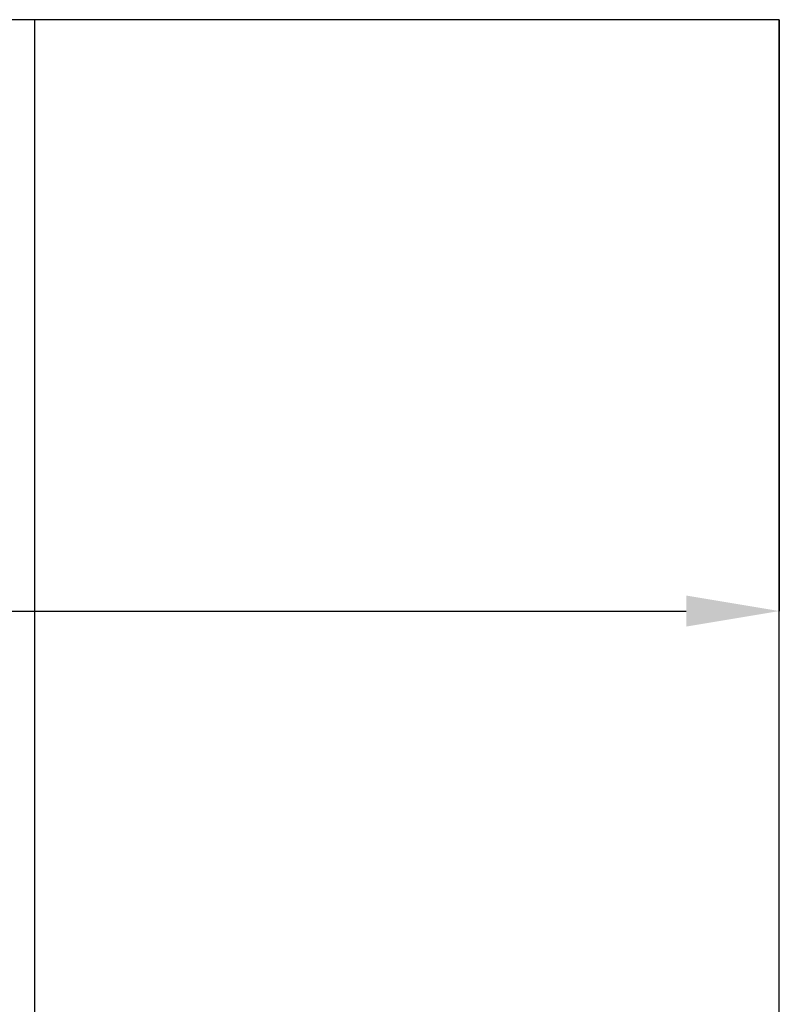
# Model space of a CAD drawing. Units: millimetres. Extents: x 2223 to 8173, y 796 to 7225.
# Drawn here: x 4283 to 4528, y 4347 to 4664 of the extents above; entities that cross this region are included whole.
import ezdxf

# ---------------------------------------------------------------- set-up
doc = ezdxf.new("R2010")
doc.units = ezdxf.units.MM
doc.layers.add('ABAVA - Шлюзы', color=7, linetype='Continuous')
doc.styles.get("Standard").update_dxf_attribs({"font": 'ARIAL.TTF'})
doc.dimstyles.new('ISO-25', dxfattribs={"dimtxt": 2.5, "dimasz": 2.5, "dimexe": 1.25, "dimexo": 0.625, "dimtad": 1, "dimtxsty": 'Standard', "dimcen": 2.5, "dimadec": 0, "dimazin": 0, "dimtfac": 1, "dimtmove": 0, "dimatfit": 3, "dimfxl": 0, "dimarcsym": 0})

# ---------------------------------------------------------------- blocks, each defined once
blk = doc.blocks.new('*D24')
at = {"layer": 'ABAVA - Шлюзы', "color": 1, "lineweight": -2}
for p, q in [((1166.56, -26780.78), (1166.56, -26971.36)), ((2216.56, -26780.78), (2216.56, -26971.36)), ((1196.56, -26971.36), (2186.56, -26971.36))]:
    blk.add_line(p, q, dxfattribs=at)
at = {"layer": 'ABAVA - Шлюзы', "color": 1}
for points in [[(1196.56, -26966.36), (1196.56, -26976.36), (1166.56, -26971.36)], [(2186.56, -26966.36), (2186.56, -26976.36), (2216.56, -26971.36)]]:
    blk.add_solid(points, dxfattribs=at)
at = {"layer": 'ABAVA - Шлюзы', "color": 1, "insert": (1691.56, -26935.83), "char_height": 50, "attachment_point": 5}
blk.add_mtext('1050', dxfattribs=at)
blk = doc.blocks.new('Dedallo D01 - side')
at = {"layer": 'ABAVA - Шлюзы'}
blk.add_line((1976.559, -29180.78), (1976.559, -26780.78), dxfattribs=at)
blk.add_lwpolyline([(1166.559, -29180.78), (2216.559, -29180.78), (2216.559, -26780.78), (1166.559, -26780.78)], close=True, dxfattribs=at)
dim = blk.add_linear_dim(base=(2216.559, -26971.363), p1=(1166.559, -26780.78), p2=(2216.559, -26780.78), dimstyle='ISO-25', dxfattribs=at)
dim.commit()
dim.dimension.update_dxf_attribs({"geometry": '*D24', "text_midpoint": (1691.559, -26935.834)})

msp = doc.modelspace()

# ---------------------------------------------------------------- block references
at = {"layer": 'ABAVA - Шлюзы'}
msp.add_blockref('Dedallo D01 - side', (2311.38, 31445.05), dxfattribs=at)

doc.saveas('drawing.dxf')
